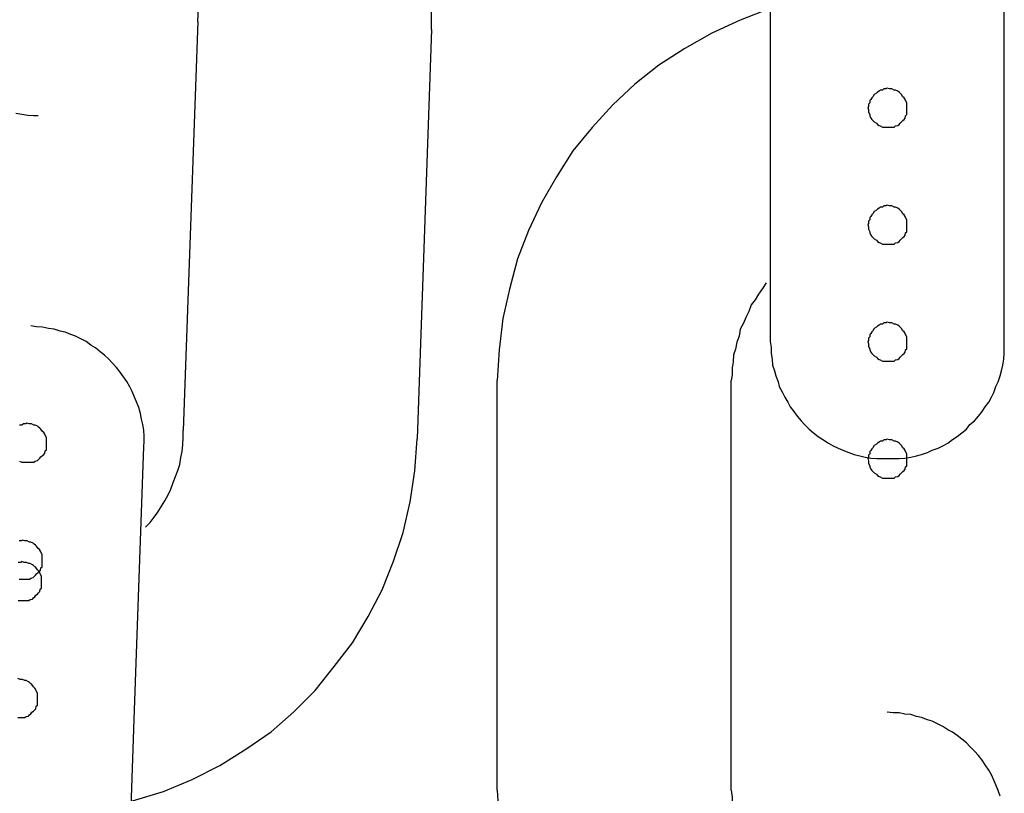
# Model space of a CAD drawing. Extents: x -25.9 to 25.9, y -15.4 to 15.4.
# Drawn here: x -1.6 to -1.3, y 9.2 to 9.4 of the extents above; entities that cross this region are included whole.
import ezdxf

# ---------------------------------------------------------------- set-up
doc = ezdxf.new("R2010")
doc.units = 0
doc.layers.get('0').update_dxf_attribs({"linetype": 'CONTINUOUS'})

msp = doc.modelspace()

# ---------------------------------------------------------------- linework, layer by layer
at = {"color": 0}
for points in [[(-1.3436, 9.3565), (-1.3436, 9.5315)], [(-1.3436, 9.3565), (-1.3436, 9.5315)], [(-1.3436, 9.3565), (-1.3436, 9.5315)], [(-1.3436, 9.3565), (-1.3436, 9.5315)], [(-1.3436, 9.3565), (-1.3436, 9.5315)], [(-1.3436, 9.3565), (-1.3436, 9.5315)], [(-1.3436, 9.3565), (-1.3436, 9.5315)], [(-1.3436, 9.3565), (-1.3436, 9.5315)], [(-1.3436, 9.3565), (-1.3436, 9.5315)], [(-1.3436, 9.3565), (-1.3436, 9.5315)], [(-1.3436, 9.3565), (-1.3436, 9.5315)], [(-1.3436, 9.3565), (-1.3436, 9.5315)], [(-1.3436, 9.3565), (-1.3436, 9.5315)], [(-1.3436, 9.3565), (-1.3436, 9.5315)], [(-1.3436, 9.3565), (-1.3436, 9.5315)], [(-1.3436, 9.3565), (-1.3436, 9.5315)], [(-1.3436, 9.3565), (-1.3436, 9.5315)], [(-1.3436, 9.3565), (-1.3436, 9.5315)], [(-1.3436, 9.3565), (-1.3436, 9.5315)], [(-1.3436, 9.3565), (-1.3436, 9.5315)], [(-1.3436, 9.3565), (-1.3436, 9.5315)], [(-1.4905, 9.3665), (-1.4905, 9.3665), (-1.4905, 9.3745), (-1.4911, 9.3825), (-1.4923, 9.3903), (-1.4943, 9.3981), (-1.4967, 9.4054), (-1.4998, 9.4127), (-1.5034, 9.4196), (-1.5077, 9.4263), (-1.5122, 9.4325), (-1.5173, 9.4384), (-1.5228, 9.4438), (-1.529, 9.4489), (-1.5353, 9.4534), (-1.5422, 9.4576), (-1.5494, 9.4612), (-1.5571, 9.4643)], [(-1.4036, 9.4615), (-1.4036, 9.3565)], [(-1.4036, 9.4615), (-1.4036, 9.3565)], [(-1.4036, 9.4615), (-1.4036, 9.3565)], [(-1.4036, 9.4615), (-1.4036, 9.3565)], [(-1.4036, 9.4615), (-1.4036, 9.3565)], [(-1.4036, 9.4615), (-1.4036, 9.3565)], [(-1.4036, 9.4615), (-1.4036, 9.3565)], [(-1.4036, 9.4615), (-1.4036, 9.3565)], [(-1.4036, 9.4615), (-1.4036, 9.3565)], [(-1.4036, 9.4615), (-1.4036, 9.3565)], [(-1.4036, 9.4615), (-1.4036, 9.3565)], [(-1.4036, 9.4615), (-1.4036, 9.3565)], [(-1.4036, 9.4615), (-1.4036, 9.3565)], [(-1.4036, 9.4615), (-1.4036, 9.3565)], [(-1.4036, 9.4615), (-1.4036, 9.3565)], [(-1.4036, 9.4615), (-1.4036, 9.3565)], [(-1.4036, 9.4615), (-1.4036, 9.3565)], [(-1.4036, 9.4615), (-1.4036, 9.3565)], [(-1.4036, 9.4615), (-1.4036, 9.3565)], [(-1.4036, 9.4615), (-1.4036, 9.3565)], [(-1.4036, 9.4615), (-1.4036, 9.3565)], [(-1.5504, 9.3686), (-1.5504, 9.3686), (-1.5503, 9.3704), (-1.5503, 9.3722), (-1.5504, 9.374), (-1.5507, 9.3758), (-1.5509, 9.3774), (-1.5513, 9.3792), (-1.5518, 9.381), (-1.5524, 9.3828), (-1.553, 9.3843), (-1.5537, 9.386), (-1.5544, 9.3875), (-1.5553, 9.3893), (-1.5562, 9.3908), (-1.5572, 9.3923), (-1.5583, 9.3938), (-1.5595, 9.3954)], [(-1.4039, 9.3718), (-1.4039, 9.3718), (-1.4113, 9.3689), (-1.4186, 9.3656), (-1.4255, 9.3617), (-1.4322, 9.3574), (-1.4383, 9.3525), (-1.444, 9.3472), (-1.4493, 9.3414), (-1.4542, 9.3354), (-1.4584, 9.3288), (-1.4623, 9.3221), (-1.4656, 9.315), (-1.4684, 9.3077), (-1.4705, 9.3), (-1.4722, 9.2924), (-1.4731, 9.2844), (-1.4736, 9.2765)], [(-1.5504, 9.3686), (-1.5541, 9.2637)], [(-1.5504, 9.3686), (-1.5541, 9.2637)], [(-1.5504, 9.3686), (-1.5541, 9.2637)], [(-1.5504, 9.3686), (-1.5541, 9.2637)], [(-1.5504, 9.3686), (-1.5541, 9.2637)], [(-1.5504, 9.3686), (-1.5541, 9.2637)], [(-1.5504, 9.3686), (-1.5541, 9.2637)], [(-1.5504, 9.3686), (-1.5541, 9.2637)], [(-1.5504, 9.3686), (-1.5541, 9.2637)], [(-1.5504, 9.3686), (-1.5541, 9.2637)], [(-1.5504, 9.3686), (-1.5541, 9.2637)], [(-1.5504, 9.3686), (-1.5541, 9.2637)], [(-1.5504, 9.3686), (-1.5541, 9.2637)], [(-1.5504, 9.3686), (-1.5541, 9.2637)], [(-1.5504, 9.3686), (-1.5541, 9.2637)], [(-1.5504, 9.3686), (-1.5541, 9.2637)], [(-1.5504, 9.3686), (-1.5541, 9.2637)], [(-1.5504, 9.3686), (-1.5541, 9.2637)], [(-1.5504, 9.3686), (-1.5541, 9.2637)], [(-1.5504, 9.3686), (-1.5541, 9.2637)], [(-1.5504, 9.3686), (-1.5541, 9.2637)], [(-1.5504, 9.3686), (-1.5504, 9.3686)], [(-1.4905, 9.3665), (-1.4941, 9.2616)], [(-1.4905, 9.3665), (-1.4941, 9.2616)], [(-1.4905, 9.3665), (-1.4941, 9.2616)], [(-1.4905, 9.3665), (-1.4941, 9.2616)], [(-1.4905, 9.3665), (-1.4941, 9.2616)], [(-1.4905, 9.3665), (-1.4941, 9.2616)], [(-1.4905, 9.3665), (-1.4941, 9.2616)], [(-1.4905, 9.3665), (-1.4941, 9.2616)], [(-1.4905, 9.3665), (-1.4941, 9.2616)], [(-1.4905, 9.3665), (-1.4941, 9.2616)], [(-1.4905, 9.3665), (-1.4941, 9.2616)], [(-1.4905, 9.3665), (-1.4941, 9.2616)], [(-1.4905, 9.3665), (-1.4941, 9.2616)], [(-1.4905, 9.3665), (-1.4941, 9.2616)], [(-1.4905, 9.3665), (-1.4941, 9.2616)], [(-1.4905, 9.3665), (-1.4941, 9.2616)], [(-1.4905, 9.3665), (-1.4941, 9.2616)], [(-1.4905, 9.3665), (-1.4941, 9.2616)], [(-1.4905, 9.3665), (-1.4941, 9.2616)], [(-1.4905, 9.3665), (-1.4941, 9.2616)], [(-1.4905, 9.3665), (-1.4941, 9.2616)], [(-1.4905, 9.3665), (-1.4905, 9.3665)], [(-1.4036, 9.3565), (-1.4036, 9.3565)], [(-1.4036, 9.3565), (-1.4036, 9.3565)], [(-1.4036, 9.3565), (-1.4036, 9.2865)], [(-1.4036, 9.3565), (-1.4036, 9.2865)], [(-1.4036, 9.3565), (-1.4036, 9.2865)], [(-1.4036, 9.3565), (-1.4036, 9.2865)], [(-1.4036, 9.3565), (-1.4036, 9.2865)], [(-1.4036, 9.3565), (-1.4036, 9.2865)], [(-1.4036, 9.3565), (-1.4036, 9.2865)], [(-1.4036, 9.3565), (-1.4036, 9.2865)], [(-1.4036, 9.3565), (-1.4036, 9.2865)], [(-1.4036, 9.3565), (-1.4036, 9.2865)], [(-1.4036, 9.3565), (-1.4036, 9.2865)], [(-1.4036, 9.3565), (-1.4036, 9.2865)], [(-1.4036, 9.3565), (-1.4036, 9.2865)], [(-1.4036, 9.3565), (-1.4036, 9.2865)], [(-1.4036, 9.3565), (-1.4036, 9.2865)], [(-1.4036, 9.3565), (-1.4036, 9.2865)], [(-1.4036, 9.3565), (-1.4036, 9.2865)], [(-1.4036, 9.3565), (-1.4036, 9.2865)], [(-1.4036, 9.3565), (-1.4036, 9.2865)], [(-1.4036, 9.3565), (-1.4036, 9.2865)], [(-1.4036, 9.3565), (-1.4036, 9.2865)], [(-1.3436, 9.3565), (-1.3436, 9.3565)], [(-1.3436, 9.3565), (-1.3436, 9.3565)], [(-1.3436, 9.2865), (-1.3436, 9.3565)], [(-1.3436, 9.2865), (-1.3436, 9.3565)], [(-1.3436, 9.2865), (-1.3436, 9.3565)], [(-1.3436, 9.2865), (-1.3436, 9.3565)], [(-1.3436, 9.2865), (-1.3436, 9.3565)], [(-1.3436, 9.2865), (-1.3436, 9.3565)], [(-1.3436, 9.2865), (-1.3436, 9.3565)], [(-1.3436, 9.2865), (-1.3436, 9.3565)], [(-1.3436, 9.2865), (-1.3436, 9.3565)], [(-1.3436, 9.2865), (-1.3436, 9.3565)], [(-1.3436, 9.2865), (-1.3436, 9.3565)], [(-1.3436, 9.2865), (-1.3436, 9.3565)], [(-1.3436, 9.2865), (-1.3436, 9.3565)], [(-1.3436, 9.2865), (-1.3436, 9.3565)], [(-1.3436, 9.2865), (-1.3436, 9.3565)], [(-1.3436, 9.2865), (-1.3436, 9.3565)], [(-1.3436, 9.2865), (-1.3436, 9.3565)], [(-1.3436, 9.2865), (-1.3436, 9.3565)], [(-1.3436, 9.2865), (-1.3436, 9.3565)], [(-1.3436, 9.2865), (-1.3436, 9.3565)], [(-1.3436, 9.2865), (-1.3436, 9.3565)], [(-1.3686, 9.3465), (-1.3686, 9.3465), (-1.3686, 9.3468), (-1.3686, 9.3474), (-1.3686, 9.3477), (-1.3689, 9.3483), (-1.369, 9.3486), (-1.3693, 9.349), (-1.3696, 9.3493), (-1.37, 9.3499), (-1.3703, 9.3502), (-1.3706, 9.3505), (-1.3709, 9.3507), (-1.3715, 9.351), (-1.3718, 9.351), (-1.3724, 9.3513), (-1.373, 9.3513), (-1.3736, 9.3515), (-1.3736, 9.3515), (-1.3739, 9.3513), (-1.3745, 9.3513), (-1.3748, 9.351), (-1.3754, 9.351), (-1.3757, 9.3507), (-1.3761, 9.3505), (-1.3764, 9.3502), (-1.377, 9.3499), (-1.3773, 9.3493), (-1.3776, 9.349), (-1.3778, 9.3486), (-1.3781, 9.3483), (-1.3781, 9.3477), (-1.3784, 9.3474), (-1.3784, 9.3468), (-1.3786, 9.3465), (-1.3786, 9.3465), (-1.3784, 9.3459), (-1.3784, 9.3453), (-1.3781, 9.3447), (-1.3781, 9.3444), (-1.3778, 9.3438), (-1.3776, 9.3435), (-1.3773, 9.3432), (-1.377, 9.3429), (-1.3764, 9.3425), (-1.3761, 9.3422), (-1.3757, 9.3419), (-1.3754, 9.3418), (-1.3748, 9.3415), (-1.3745, 9.3415), (-1.3739, 9.3415), (-1.3736, 9.3415), (-1.3736, 9.3415), (-1.373, 9.3415), (-1.3724, 9.3415), (-1.3718, 9.3415), (-1.3715, 9.3418), (-1.3709, 9.3419), (-1.3706, 9.3422), (-1.3703, 9.3425), (-1.37, 9.3429), (-1.3696, 9.3432), (-1.3693, 9.3435), (-1.369, 9.3438), (-1.3689, 9.3444), (-1.3686, 9.3447), (-1.3686, 9.3453), (-1.3686, 9.3459), (-1.3686, 9.3465)], [(-1.3686, 9.3465), (-1.3686, 9.3465), (-1.3686, 9.3468), (-1.3686, 9.3474), (-1.3686, 9.3477), (-1.3689, 9.3483), (-1.369, 9.3486), (-1.3693, 9.349), (-1.3696, 9.3493), (-1.37, 9.3499), (-1.3703, 9.3502), (-1.3706, 9.3505), (-1.3709, 9.3507), (-1.3715, 9.351), (-1.3718, 9.351), (-1.3724, 9.3513), (-1.373, 9.3513), (-1.3736, 9.3515), (-1.3736, 9.3515), (-1.3739, 9.3513), (-1.3745, 9.3513), (-1.3748, 9.351), (-1.3754, 9.351), (-1.3757, 9.3507), (-1.3761, 9.3505), (-1.3764, 9.3502), (-1.377, 9.3499), (-1.3773, 9.3493), (-1.3776, 9.349), (-1.3778, 9.3486), (-1.3781, 9.3483), (-1.3781, 9.3477), (-1.3784, 9.3474), (-1.3784, 9.3468), (-1.3786, 9.3465), (-1.3786, 9.3465), (-1.3784, 9.3459), (-1.3784, 9.3453), (-1.3781, 9.3447), (-1.3781, 9.3444), (-1.3778, 9.3438), (-1.3776, 9.3435), (-1.3773, 9.3432), (-1.377, 9.3429), (-1.3764, 9.3425), (-1.3761, 9.3422), (-1.3757, 9.3419), (-1.3754, 9.3418), (-1.3748, 9.3415), (-1.3745, 9.3415), (-1.3739, 9.3415), (-1.3736, 9.3415), (-1.3736, 9.3415), (-1.373, 9.3415), (-1.3724, 9.3415), (-1.3718, 9.3415), (-1.3715, 9.3418), (-1.3709, 9.3419), (-1.3706, 9.3422), (-1.3703, 9.3425), (-1.37, 9.3429), (-1.3696, 9.3432), (-1.3693, 9.3435), (-1.369, 9.3438), (-1.3689, 9.3444), (-1.3686, 9.3447), (-1.3686, 9.3453), (-1.3686, 9.3459), (-1.3686, 9.3465)], [(-1.597, 9.3451), (-1.5955, 9.3448), (-1.594, 9.3446), (-1.5925, 9.3445), (-1.5913, 9.3445)], [(-1.3686, 9.3165), (-1.3686, 9.3165), (-1.3686, 9.3168), (-1.3686, 9.3174), (-1.3686, 9.3177), (-1.3689, 9.3183), (-1.369, 9.3186), (-1.3693, 9.319), (-1.3696, 9.3193), (-1.37, 9.3199), (-1.3703, 9.3202), (-1.3706, 9.3205), (-1.3709, 9.3207), (-1.3715, 9.321), (-1.3718, 9.321), (-1.3724, 9.3213), (-1.373, 9.3213), (-1.3736, 9.3215), (-1.3736, 9.3215), (-1.3739, 9.3213), (-1.3745, 9.3213), (-1.3748, 9.321), (-1.3754, 9.321), (-1.3757, 9.3207), (-1.3761, 9.3205), (-1.3764, 9.3202), (-1.377, 9.3199), (-1.3773, 9.3193), (-1.3776, 9.319), (-1.3778, 9.3186), (-1.3781, 9.3183), (-1.3781, 9.3177), (-1.3784, 9.3174), (-1.3784, 9.3168), (-1.3786, 9.3165), (-1.3786, 9.3165), (-1.3784, 9.3159), (-1.3784, 9.3153), (-1.3781, 9.3147), (-1.3781, 9.3144), (-1.3778, 9.3138), (-1.3776, 9.3135), (-1.3773, 9.3132), (-1.377, 9.3129), (-1.3764, 9.3125), (-1.3761, 9.3122), (-1.3757, 9.3119), (-1.3754, 9.3118), (-1.3748, 9.3115), (-1.3745, 9.3115), (-1.3739, 9.3115), (-1.3736, 9.3115), (-1.3736, 9.3115), (-1.373, 9.3115), (-1.3724, 9.3115), (-1.3718, 9.3115), (-1.3715, 9.3118), (-1.3709, 9.3119), (-1.3706, 9.3122), (-1.3703, 9.3125), (-1.37, 9.3129), (-1.3696, 9.3132), (-1.3693, 9.3135), (-1.369, 9.3138), (-1.3689, 9.3144), (-1.3686, 9.3147), (-1.3686, 9.3153), (-1.3686, 9.3159), (-1.3686, 9.3165)], [(-1.3686, 9.3165), (-1.3686, 9.3165), (-1.3686, 9.3168), (-1.3686, 9.3174), (-1.3686, 9.3177), (-1.3689, 9.3183), (-1.369, 9.3186), (-1.3693, 9.319), (-1.3696, 9.3193), (-1.37, 9.3199), (-1.3703, 9.3202), (-1.3706, 9.3205), (-1.3709, 9.3207), (-1.3715, 9.321), (-1.3718, 9.321), (-1.3724, 9.3213), (-1.373, 9.3213), (-1.3736, 9.3215), (-1.3736, 9.3215), (-1.3739, 9.3213), (-1.3745, 9.3213), (-1.3748, 9.321), (-1.3754, 9.321), (-1.3757, 9.3207), (-1.3761, 9.3205), (-1.3764, 9.3202), (-1.377, 9.3199), (-1.3773, 9.3193), (-1.3776, 9.319), (-1.3778, 9.3186), (-1.3781, 9.3183), (-1.3781, 9.3177), (-1.3784, 9.3174), (-1.3784, 9.3168), (-1.3786, 9.3165), (-1.3786, 9.3165), (-1.3784, 9.3159), (-1.3784, 9.3153), (-1.3781, 9.3147), (-1.3781, 9.3144), (-1.3778, 9.3138), (-1.3776, 9.3135), (-1.3773, 9.3132), (-1.377, 9.3129), (-1.3764, 9.3125), (-1.3761, 9.3122), (-1.3757, 9.3119), (-1.3754, 9.3118), (-1.3748, 9.3115), (-1.3745, 9.3115), (-1.3739, 9.3115), (-1.3736, 9.3115), (-1.3736, 9.3115), (-1.373, 9.3115), (-1.3724, 9.3115), (-1.3718, 9.3115), (-1.3715, 9.3118), (-1.3709, 9.3119), (-1.3706, 9.3122), (-1.3703, 9.3125), (-1.37, 9.3129), (-1.3696, 9.3132), (-1.3693, 9.3135), (-1.369, 9.3138), (-1.3689, 9.3144), (-1.3686, 9.3147), (-1.3686, 9.3153), (-1.3686, 9.3159), (-1.3686, 9.3165)], [(-1.3686, 9.3165), (-1.3686, 9.3165), (-1.3686, 9.3168), (-1.3686, 9.3174), (-1.3686, 9.3177), (-1.3689, 9.3183), (-1.369, 9.3186), (-1.3693, 9.319), (-1.3696, 9.3193), (-1.37, 9.3199), (-1.3703, 9.3202), (-1.3706, 9.3205), (-1.3709, 9.3207), (-1.3715, 9.321), (-1.3718, 9.321), (-1.3724, 9.3213), (-1.373, 9.3213), (-1.3736, 9.3215), (-1.3736, 9.3215), (-1.3739, 9.3213), (-1.3745, 9.3213), (-1.3748, 9.321), (-1.3754, 9.321), (-1.3757, 9.3207), (-1.3761, 9.3205), (-1.3764, 9.3202), (-1.377, 9.3199), (-1.3773, 9.3193), (-1.3776, 9.319), (-1.3778, 9.3186), (-1.3781, 9.3183), (-1.3781, 9.3177), (-1.3784, 9.3174), (-1.3784, 9.3168), (-1.3786, 9.3165), (-1.3786, 9.3165), (-1.3784, 9.3159), (-1.3784, 9.3153), (-1.3781, 9.3147), (-1.3781, 9.3144), (-1.3778, 9.3138), (-1.3776, 9.3135), (-1.3773, 9.3132), (-1.377, 9.3129), (-1.3764, 9.3125), (-1.3761, 9.3122), (-1.3757, 9.3119), (-1.3754, 9.3118), (-1.3748, 9.3115), (-1.3745, 9.3115), (-1.3739, 9.3115), (-1.3736, 9.3115), (-1.3736, 9.3115), (-1.373, 9.3115), (-1.3724, 9.3115), (-1.3718, 9.3115), (-1.3715, 9.3118), (-1.3709, 9.3119), (-1.3706, 9.3122), (-1.3703, 9.3125), (-1.37, 9.3129), (-1.3696, 9.3132), (-1.3693, 9.3135), (-1.369, 9.3138), (-1.3689, 9.3144), (-1.3686, 9.3147), (-1.3686, 9.3153), (-1.3686, 9.3159), (-1.3686, 9.3165)], [(-1.3686, 9.3165), (-1.3686, 9.3165), (-1.3686, 9.3168), (-1.3686, 9.3174), (-1.3686, 9.3177), (-1.3689, 9.3183), (-1.369, 9.3186), (-1.3693, 9.319), (-1.3696, 9.3193), (-1.37, 9.3199), (-1.3703, 9.3202), (-1.3706, 9.3205), (-1.3709, 9.3207), (-1.3715, 9.321), (-1.3718, 9.321), (-1.3724, 9.3213), (-1.373, 9.3213), (-1.3736, 9.3215), (-1.3736, 9.3215), (-1.3739, 9.3213), (-1.3745, 9.3213), (-1.3748, 9.321), (-1.3754, 9.321), (-1.3757, 9.3207), (-1.3761, 9.3205), (-1.3764, 9.3202), (-1.377, 9.3199), (-1.3773, 9.3193), (-1.3776, 9.319), (-1.3778, 9.3186), (-1.3781, 9.3183), (-1.3781, 9.3177), (-1.3784, 9.3174), (-1.3784, 9.3168), (-1.3786, 9.3165), (-1.3786, 9.3165), (-1.3784, 9.3159), (-1.3784, 9.3153), (-1.3781, 9.3147), (-1.3781, 9.3144), (-1.3778, 9.3138), (-1.3776, 9.3135), (-1.3773, 9.3132), (-1.377, 9.3129), (-1.3764, 9.3125), (-1.3761, 9.3122), (-1.3757, 9.3119), (-1.3754, 9.3118), (-1.3748, 9.3115), (-1.3745, 9.3115), (-1.3739, 9.3115), (-1.3736, 9.3115), (-1.3736, 9.3115), (-1.373, 9.3115), (-1.3724, 9.3115), (-1.3718, 9.3115), (-1.3715, 9.3118), (-1.3709, 9.3119), (-1.3706, 9.3122), (-1.3703, 9.3125), (-1.37, 9.3129), (-1.3696, 9.3132), (-1.3693, 9.3135), (-1.369, 9.3138), (-1.3689, 9.3144), (-1.3686, 9.3147), (-1.3686, 9.3153), (-1.3686, 9.3159), (-1.3686, 9.3165)], [(-1.4047, 9.3016), (-1.4047, 9.3016), (-1.4056, 9.3001), (-1.4066, 9.2987), (-1.4075, 9.2972), (-1.4085, 9.2959), (-1.4091, 9.2942), (-1.4099, 9.2927), (-1.4105, 9.2912), (-1.4113, 9.2897), (-1.4116, 9.2879), (-1.4122, 9.2864), (-1.4125, 9.2846), (-1.413, 9.2831), (-1.4131, 9.2813), (-1.4134, 9.2798), (-1.4134, 9.278), (-1.4136, 9.2765)], [(-1.5642, 9.2596), (-1.5642, 9.2596), (-1.5641, 9.2608), (-1.5641, 9.2623), (-1.5642, 9.2638), (-1.5645, 9.2653), (-1.5648, 9.2666), (-1.5651, 9.2681), (-1.5655, 9.2696), (-1.5661, 9.2711), (-1.5666, 9.2723), (-1.5672, 9.2737), (-1.5678, 9.2749), (-1.5686, 9.2763), (-1.5694, 9.2775), (-1.5703, 9.2787), (-1.5712, 9.2799), (-1.5723, 9.2811), (-1.5723, 9.2811), (-1.5732, 9.282), (-1.5743, 9.283), (-1.5754, 9.2839), (-1.5766, 9.2849), (-1.5778, 9.2856), (-1.579, 9.2865), (-1.5802, 9.2871), (-1.5817, 9.2879), (-1.5829, 9.2883), (-1.5844, 9.2889), (-1.5857, 9.2892), (-1.5872, 9.2897), (-1.5887, 9.2899), (-1.5902, 9.2902), (-1.5917, 9.2903), (-1.5932, 9.2906)], [(-1.3686, 9.2865), (-1.3686, 9.2865), (-1.3686, 9.2868), (-1.3686, 9.2874), (-1.3686, 9.2877), (-1.3689, 9.2883), (-1.369, 9.2886), (-1.3693, 9.289), (-1.3696, 9.2893), (-1.37, 9.2899), (-1.3703, 9.2902), (-1.3706, 9.2905), (-1.3709, 9.2907), (-1.3715, 9.291), (-1.3718, 9.291), (-1.3724, 9.2913), (-1.373, 9.2913), (-1.3736, 9.2915), (-1.3736, 9.2915), (-1.3739, 9.2913), (-1.3745, 9.2913), (-1.3748, 9.291), (-1.3754, 9.291), (-1.3757, 9.2907), (-1.3761, 9.2905), (-1.3764, 9.2902), (-1.377, 9.2899), (-1.3773, 9.2893), (-1.3776, 9.289), (-1.3778, 9.2886), (-1.3781, 9.2883), (-1.3781, 9.2877), (-1.3784, 9.2874), (-1.3784, 9.2868), (-1.3786, 9.2865), (-1.3786, 9.2865), (-1.3784, 9.2859), (-1.3784, 9.2853), (-1.3781, 9.2847), (-1.3781, 9.2844), (-1.3778, 9.2838), (-1.3776, 9.2835), (-1.3773, 9.2832), (-1.377, 9.2829), (-1.3764, 9.2825), (-1.3761, 9.2822), (-1.3757, 9.2819), (-1.3754, 9.2818), (-1.3748, 9.2815), (-1.3745, 9.2815), (-1.3739, 9.2815), (-1.3736, 9.2815), (-1.3736, 9.2815), (-1.373, 9.2815), (-1.3724, 9.2815), (-1.3718, 9.2815), (-1.3715, 9.2818), (-1.3709, 9.2819), (-1.3706, 9.2822), (-1.3703, 9.2825), (-1.37, 9.2829), (-1.3696, 9.2832), (-1.3693, 9.2835), (-1.369, 9.2838), (-1.3689, 9.2844), (-1.3686, 9.2847), (-1.3686, 9.2853), (-1.3686, 9.2859), (-1.3686, 9.2865)], [(-1.3686, 9.2865), (-1.3686, 9.2865), (-1.3686, 9.2868), (-1.3686, 9.2874), (-1.3686, 9.2877), (-1.3689, 9.2883), (-1.369, 9.2886), (-1.3693, 9.289), (-1.3696, 9.2893), (-1.37, 9.2899), (-1.3703, 9.2902), (-1.3706, 9.2905), (-1.3709, 9.2907), (-1.3715, 9.291), (-1.3718, 9.291), (-1.3724, 9.2913), (-1.373, 9.2913), (-1.3736, 9.2915), (-1.3736, 9.2915), (-1.3739, 9.2913), (-1.3745, 9.2913), (-1.3748, 9.291), (-1.3754, 9.291), (-1.3757, 9.2907), (-1.3761, 9.2905), (-1.3764, 9.2902), (-1.377, 9.2899), (-1.3773, 9.2893), (-1.3776, 9.289), (-1.3778, 9.2886), (-1.3781, 9.2883), (-1.3781, 9.2877), (-1.3784, 9.2874), (-1.3784, 9.2868), (-1.3786, 9.2865), (-1.3786, 9.2865), (-1.3784, 9.2859), (-1.3784, 9.2853), (-1.3781, 9.2847), (-1.3781, 9.2844), (-1.3778, 9.2838), (-1.3776, 9.2835), (-1.3773, 9.2832), (-1.377, 9.2829), (-1.3764, 9.2825), (-1.3761, 9.2822), (-1.3757, 9.2819), (-1.3754, 9.2818), (-1.3748, 9.2815), (-1.3745, 9.2815), (-1.3739, 9.2815), (-1.3736, 9.2815), (-1.3736, 9.2815), (-1.373, 9.2815), (-1.3724, 9.2815), (-1.3718, 9.2815), (-1.3715, 9.2818), (-1.3709, 9.2819), (-1.3706, 9.2822), (-1.3703, 9.2825), (-1.37, 9.2829), (-1.3696, 9.2832), (-1.3693, 9.2835), (-1.369, 9.2838), (-1.3689, 9.2844), (-1.3686, 9.2847), (-1.3686, 9.2853), (-1.3686, 9.2859), (-1.3686, 9.2865)], [(-1.4036, 9.2865), (-1.4036, 9.2865), (-1.4034, 9.285), (-1.4034, 9.2835), (-1.4031, 9.282), (-1.403, 9.2805), (-1.4025, 9.279), (-1.4022, 9.2777), (-1.4016, 9.2762), (-1.4013, 9.275), (-1.4005, 9.2735), (-1.3999, 9.2723), (-1.3991, 9.271), (-1.3985, 9.2698), (-1.3976, 9.2686), (-1.3967, 9.2674), (-1.3957, 9.2662), (-1.3948, 9.2653), (-1.3948, 9.2653), (-1.3936, 9.2641), (-1.3925, 9.2631), (-1.3913, 9.2622), (-1.3901, 9.2614), (-1.3887, 9.2605), (-1.3875, 9.2598), (-1.3862, 9.2592), (-1.385, 9.2587), (-1.3835, 9.2581), (-1.3821, 9.2576), (-1.3806, 9.2572), (-1.3793, 9.2569), (-1.3778, 9.2566), (-1.3763, 9.2565), (-1.3748, 9.2565), (-1.3736, 9.2565)], [(-1.4036, 9.2865), (-1.4036, 9.2865)], [(-1.3736, 9.2565), (-1.3736, 9.2565), (-1.3721, 9.2565), (-1.3706, 9.2565), (-1.3691, 9.2566), (-1.3676, 9.2569), (-1.3661, 9.2572), (-1.3648, 9.2576), (-1.3633, 9.2581), (-1.3621, 9.2587), (-1.3606, 9.2592), (-1.3594, 9.2598), (-1.3581, 9.2605), (-1.3569, 9.2614), (-1.3557, 9.2622), (-1.3545, 9.2631), (-1.3533, 9.2641), (-1.3524, 9.2653), (-1.3524, 9.2653), (-1.3512, 9.2662), (-1.3502, 9.2674), (-1.3493, 9.2686), (-1.3485, 9.2698), (-1.3476, 9.271), (-1.3469, 9.2723), (-1.3463, 9.2735), (-1.3458, 9.275), (-1.3452, 9.2762), (-1.3447, 9.2777), (-1.3443, 9.279), (-1.344, 9.2805), (-1.3437, 9.282), (-1.3436, 9.2835), (-1.3436, 9.285), (-1.3436, 9.2865)], [(-1.3436, 9.2865), (-1.3436, 9.2865)], [(-1.4736, 9.2765), (-1.4736, 9.2765)], [(-1.4736, 9.1715), (-1.4736, 9.2765)], [(-1.4736, 9.1715), (-1.4736, 9.2765)], [(-1.4736, 9.1715), (-1.4736, 9.2765)], [(-1.4736, 9.1715), (-1.4736, 9.2765)], [(-1.4736, 9.1715), (-1.4736, 9.2765)], [(-1.4736, 9.1715), (-1.4736, 9.2765)], [(-1.4736, 9.1715), (-1.4736, 9.2765)], [(-1.4736, 9.1715), (-1.4736, 9.2765)], [(-1.4736, 9.1715), (-1.4736, 9.2765)], [(-1.4736, 9.1715), (-1.4736, 9.2765)], [(-1.4736, 9.1715), (-1.4736, 9.2765)], [(-1.4736, 9.1715), (-1.4736, 9.2765)], [(-1.4736, 9.1715), (-1.4736, 9.2765)], [(-1.4736, 9.1715), (-1.4736, 9.2765)], [(-1.4736, 9.1715), (-1.4736, 9.2765)], [(-1.4736, 9.1715), (-1.4736, 9.2765)], [(-1.4736, 9.1715), (-1.4736, 9.2765)], [(-1.4736, 9.1715), (-1.4736, 9.2765)], [(-1.4736, 9.1715), (-1.4736, 9.2765)], [(-1.4736, 9.1715), (-1.4736, 9.2765)], [(-1.4736, 9.1715), (-1.4736, 9.2765)], [(-1.4136, 9.2765), (-1.4136, 9.2765)], [(-1.4136, 9.1715), (-1.4136, 9.2765)], [(-1.4136, 9.1715), (-1.4136, 9.2765)], [(-1.4136, 9.1715), (-1.4136, 9.2765)], [(-1.4136, 9.1715), (-1.4136, 9.2765)], [(-1.4136, 9.1715), (-1.4136, 9.2765)], [(-1.4136, 9.1715), (-1.4136, 9.2765)], [(-1.4136, 9.1715), (-1.4136, 9.2765)], [(-1.4136, 9.1715), (-1.4136, 9.2765)], [(-1.4136, 9.1715), (-1.4136, 9.2765)], [(-1.4136, 9.1715), (-1.4136, 9.2765)], [(-1.4136, 9.1715), (-1.4136, 9.2765)], [(-1.4136, 9.1715), (-1.4136, 9.2765)], [(-1.4136, 9.1715), (-1.4136, 9.2765)], [(-1.4136, 9.1715), (-1.4136, 9.2765)], [(-1.4136, 9.1715), (-1.4136, 9.2765)], [(-1.4136, 9.1715), (-1.4136, 9.2765)], [(-1.4136, 9.1715), (-1.4136, 9.2765)], [(-1.4136, 9.1715), (-1.4136, 9.2765)], [(-1.4136, 9.1715), (-1.4136, 9.2765)], [(-1.4136, 9.1715), (-1.4136, 9.2765)], [(-1.4136, 9.1715), (-1.4136, 9.2765)], [(-1.5892, 9.2606), (-1.5892, 9.2606), (-1.5892, 9.2609), (-1.5892, 9.2615), (-1.5892, 9.2619), (-1.5895, 9.2625), (-1.5896, 9.2628), (-1.5899, 9.2632), (-1.5902, 9.2635), (-1.5906, 9.2641), (-1.5909, 9.2643), (-1.5912, 9.2646), (-1.5915, 9.2648), (-1.5921, 9.2651), (-1.5924, 9.2651), (-1.593, 9.2654), (-1.5936, 9.2654), (-1.5942, 9.2656), (-1.5942, 9.2656), (-1.5945, 9.2654), (-1.5951, 9.2654), (-1.5955, 9.2651), (-1.5961, 9.2651)], [(-1.5638, 9.2389), (-1.5638, 9.2389), (-1.5626, 9.2401), (-1.5616, 9.2415), (-1.5606, 9.2428), (-1.5597, 9.2443), (-1.5588, 9.2457), (-1.558, 9.2472), (-1.5573, 9.2487), (-1.5567, 9.2504), (-1.5561, 9.2519), (-1.5555, 9.2535), (-1.555, 9.255), (-1.5547, 9.2568), (-1.5544, 9.2583), (-1.5542, 9.2601), (-1.5541, 9.2619), (-1.5541, 9.2637)], [(-1.5541, 9.2637), (-1.5541, 9.2637)], [(-1.5961, 9.2559), (-1.5955, 9.2556), (-1.5951, 9.2556), (-1.5945, 9.2556), (-1.5942, 9.2556), (-1.5942, 9.2556), (-1.5936, 9.2556), (-1.593, 9.2556), (-1.5924, 9.2556), (-1.5921, 9.2559), (-1.5915, 9.256), (-1.5912, 9.2563), (-1.5909, 9.2566), (-1.5906, 9.257), (-1.5902, 9.2573), (-1.5899, 9.2576), (-1.5896, 9.2579), (-1.5895, 9.2585), (-1.5892, 9.2588), (-1.5892, 9.2594), (-1.5892, 9.26), (-1.5892, 9.2606)], [(-1.5671, 9.1688), (-1.5671, 9.1688), (-1.5592, 9.1712), (-1.5518, 9.1742), (-1.5447, 9.1778), (-1.5381, 9.182), (-1.5316, 9.1865), (-1.5258, 9.1916), (-1.5203, 9.1971), (-1.5154, 9.2032), (-1.5107, 9.2093), (-1.5067, 9.216), (-1.5031, 9.2229), (-1.5002, 9.2302), (-1.4977, 9.2376), (-1.4959, 9.2454), (-1.4947, 9.2534), (-1.4941, 9.2616)], [(-1.4941, 9.2616), (-1.4941, 9.2616)], [(-1.3686, 9.2565), (-1.3686, 9.2565), (-1.3686, 9.2568), (-1.3686, 9.2574), (-1.3686, 9.2577), (-1.3689, 9.2583), (-1.369, 9.2586), (-1.3693, 9.259), (-1.3696, 9.2593), (-1.37, 9.2599), (-1.3703, 9.2602), (-1.3706, 9.2605), (-1.3709, 9.2607), (-1.3715, 9.261), (-1.3718, 9.261), (-1.3724, 9.2613), (-1.373, 9.2613), (-1.3736, 9.2615), (-1.3736, 9.2615), (-1.3739, 9.2613), (-1.3745, 9.2613), (-1.3748, 9.261), (-1.3754, 9.261), (-1.3757, 9.2607), (-1.3761, 9.2605), (-1.3764, 9.2602), (-1.377, 9.2599), (-1.3773, 9.2593), (-1.3776, 9.259), (-1.3778, 9.2586), (-1.3781, 9.2583), (-1.3781, 9.2577), (-1.3784, 9.2574), (-1.3784, 9.2568), (-1.3786, 9.2565), (-1.3786, 9.2565), (-1.3784, 9.2559), (-1.3784, 9.2553), (-1.3781, 9.2547), (-1.3781, 9.2544), (-1.3778, 9.2538), (-1.3776, 9.2535), (-1.3773, 9.2532), (-1.377, 9.2529), (-1.3764, 9.2525), (-1.3761, 9.2522), (-1.3757, 9.2519), (-1.3754, 9.2518), (-1.3748, 9.2515), (-1.3745, 9.2515), (-1.3739, 9.2515), (-1.3736, 9.2515), (-1.3736, 9.2515), (-1.373, 9.2515), (-1.3724, 9.2515), (-1.3718, 9.2515), (-1.3715, 9.2518), (-1.3709, 9.2519), (-1.3706, 9.2522), (-1.3703, 9.2525), (-1.37, 9.2529), (-1.3696, 9.2532), (-1.3693, 9.2535), (-1.369, 9.2538), (-1.3689, 9.2544), (-1.3686, 9.2547), (-1.3686, 9.2553), (-1.3686, 9.2559), (-1.3686, 9.2565)], [(-1.3686, 9.2565), (-1.3686, 9.2565), (-1.3686, 9.2568), (-1.3686, 9.2574), (-1.3686, 9.2577), (-1.3689, 9.2583), (-1.369, 9.2586), (-1.3693, 9.259), (-1.3696, 9.2593), (-1.37, 9.2599), (-1.3703, 9.2602), (-1.3706, 9.2605), (-1.3709, 9.2607), (-1.3715, 9.261), (-1.3718, 9.261), (-1.3724, 9.2613), (-1.373, 9.2613), (-1.3736, 9.2615), (-1.3736, 9.2615), (-1.3739, 9.2613), (-1.3745, 9.2613), (-1.3748, 9.261), (-1.3754, 9.261), (-1.3757, 9.2607), (-1.3761, 9.2605), (-1.3764, 9.2602), (-1.377, 9.2599), (-1.3773, 9.2593), (-1.3776, 9.259), (-1.3778, 9.2586), (-1.3781, 9.2583), (-1.3781, 9.2577), (-1.3784, 9.2574), (-1.3784, 9.2568), (-1.3786, 9.2565), (-1.3786, 9.2565), (-1.3784, 9.2559), (-1.3784, 9.2553), (-1.3781, 9.2547), (-1.3781, 9.2544), (-1.3778, 9.2538), (-1.3776, 9.2535), (-1.3773, 9.2532), (-1.377, 9.2529), (-1.3764, 9.2525), (-1.3761, 9.2522), (-1.3757, 9.2519), (-1.3754, 9.2518), (-1.3748, 9.2515), (-1.3745, 9.2515), (-1.3739, 9.2515), (-1.3736, 9.2515), (-1.3736, 9.2515), (-1.373, 9.2515), (-1.3724, 9.2515), (-1.3718, 9.2515), (-1.3715, 9.2518), (-1.3709, 9.2519), (-1.3706, 9.2522), (-1.3703, 9.2525), (-1.37, 9.2529), (-1.3696, 9.2532), (-1.3693, 9.2535), (-1.369, 9.2538), (-1.3689, 9.2544), (-1.3686, 9.2547), (-1.3686, 9.2553), (-1.3686, 9.2559), (-1.3686, 9.2565)], [(-1.5667, 9.1896), (-1.5642, 9.2596)], [(-1.5667, 9.1896), (-1.5642, 9.2596)], [(-1.5667, 9.1896), (-1.5642, 9.2596)], [(-1.5667, 9.1896), (-1.5642, 9.2596)], [(-1.5667, 9.1896), (-1.5642, 9.2596)], [(-1.5667, 9.1896), (-1.5642, 9.2596)], [(-1.5667, 9.1896), (-1.5642, 9.2596)], [(-1.5667, 9.1896), (-1.5642, 9.2596)], [(-1.5667, 9.1896), (-1.5642, 9.2596)], [(-1.5667, 9.1896), (-1.5642, 9.2596)], [(-1.5667, 9.1896), (-1.5642, 9.2596)], [(-1.5667, 9.1896), (-1.5642, 9.2596)], [(-1.5667, 9.1896), (-1.5642, 9.2596)], [(-1.5667, 9.1896), (-1.5642, 9.2596)], [(-1.5667, 9.1896), (-1.5642, 9.2596)], [(-1.5667, 9.1896), (-1.5642, 9.2596)], [(-1.5667, 9.1896), (-1.5642, 9.2596)], [(-1.5667, 9.1896), (-1.5642, 9.2596)], [(-1.5667, 9.1896), (-1.5642, 9.2596)], [(-1.5667, 9.1896), (-1.5642, 9.2596)], [(-1.5667, 9.1896), (-1.5642, 9.2596)], [(-1.5642, 9.2596), (-1.5642, 9.2596)], [(-1.5903, 9.2306), (-1.5903, 9.2306), (-1.5903, 9.2309), (-1.5903, 9.2315), (-1.5903, 9.2319), (-1.5906, 9.2325), (-1.5907, 9.2328), (-1.591, 9.2332), (-1.5913, 9.2335), (-1.5917, 9.2341), (-1.592, 9.2343), (-1.5923, 9.2346), (-1.5926, 9.2348), (-1.5932, 9.2351), (-1.5935, 9.2351), (-1.5941, 9.2354), (-1.5947, 9.2354), (-1.5953, 9.2356), (-1.5953, 9.2356), (-1.5956, 9.2354), (-1.5962, 9.2354)], [(-1.5905, 9.2251), (-1.5905, 9.2251), (-1.5905, 9.2254), (-1.5905, 9.226), (-1.5905, 9.2264), (-1.5908, 9.227), (-1.5909, 9.2273), (-1.5912, 9.2277), (-1.5915, 9.228), (-1.5919, 9.2286), (-1.5922, 9.2288), (-1.5925, 9.2291), (-1.5928, 9.2293), (-1.5934, 9.2296), (-1.5937, 9.2296), (-1.5943, 9.2299), (-1.5949, 9.2299), (-1.5955, 9.2301), (-1.5955, 9.2301), (-1.5958, 9.2299), (-1.5964, 9.2299)], [(-1.5962, 9.2256), (-1.5956, 9.2256), (-1.5953, 9.2256), (-1.5953, 9.2256), (-1.5947, 9.2256), (-1.5941, 9.2256), (-1.5935, 9.2256), (-1.5932, 9.2259), (-1.5926, 9.226), (-1.5923, 9.2263), (-1.592, 9.2266), (-1.5917, 9.227), (-1.5913, 9.2273), (-1.591, 9.2276), (-1.5907, 9.2279), (-1.5906, 9.2285), (-1.5903, 9.2288), (-1.5903, 9.2294), (-1.5903, 9.23), (-1.5903, 9.2306)], [(-1.5964, 9.2201), (-1.5958, 9.2201), (-1.5955, 9.2201), (-1.5955, 9.2201), (-1.5949, 9.2201), (-1.5943, 9.2201), (-1.5937, 9.2201), (-1.5934, 9.2204), (-1.5928, 9.2205), (-1.5925, 9.2208), (-1.5922, 9.2211), (-1.5919, 9.2215), (-1.5915, 9.2218), (-1.5912, 9.2221), (-1.5909, 9.2224), (-1.5908, 9.223), (-1.5905, 9.2233), (-1.5905, 9.2239), (-1.5905, 9.2245), (-1.5905, 9.2251)], [(-1.5915, 9.1951), (-1.5915, 9.1951), (-1.5915, 9.1954), (-1.5915, 9.196), (-1.5915, 9.1964), (-1.5918, 9.197), (-1.5919, 9.1973), (-1.5922, 9.1977), (-1.5925, 9.198), (-1.5929, 9.1986), (-1.5932, 9.1988), (-1.5935, 9.1991), (-1.5938, 9.1993), (-1.5944, 9.1996), (-1.5947, 9.1996), (-1.5953, 9.1999), (-1.5959, 9.1999), (-1.5965, 9.2001)], [(-1.5965, 9.1901), (-1.5959, 9.1901), (-1.5953, 9.1901), (-1.5947, 9.1901), (-1.5944, 9.1904), (-1.5938, 9.1905), (-1.5935, 9.1908), (-1.5932, 9.1911), (-1.5929, 9.1915), (-1.5925, 9.1918), (-1.5922, 9.1921), (-1.5919, 9.1924), (-1.5918, 9.193), (-1.5915, 9.1933), (-1.5915, 9.1939), (-1.5915, 9.1945), (-1.5915, 9.1951)], [(-1.5703, 9.0847), (-1.5667, 9.1896)], [(-1.5703, 9.0847), (-1.5667, 9.1896)], [(-1.5703, 9.0847), (-1.5667, 9.1896)], [(-1.5703, 9.0847), (-1.5667, 9.1896)], [(-1.5703, 9.0847), (-1.5667, 9.1896)], [(-1.5703, 9.0847), (-1.5667, 9.1896)], [(-1.5703, 9.0847), (-1.5667, 9.1896)], [(-1.5703, 9.0847), (-1.5667, 9.1896)], [(-1.5703, 9.0847), (-1.5667, 9.1896)], [(-1.5703, 9.0847), (-1.5667, 9.1896)], [(-1.5703, 9.0847), (-1.5667, 9.1896)], [(-1.5703, 9.0847), (-1.5667, 9.1896)], [(-1.5703, 9.0847), (-1.5667, 9.1896)], [(-1.5703, 9.0847), (-1.5667, 9.1896)], [(-1.5703, 9.0847), (-1.5667, 9.1896)], [(-1.5703, 9.0847), (-1.5667, 9.1896)], [(-1.5703, 9.0847), (-1.5667, 9.1896)], [(-1.5703, 9.0847), (-1.5667, 9.1896)], [(-1.5703, 9.0847), (-1.5667, 9.1896)], [(-1.5703, 9.0847), (-1.5667, 9.1896)], [(-1.5703, 9.0847), (-1.5667, 9.1896)], [(-1.5667, 9.1896), (-1.5667, 9.1896)], [(-1.5667, 9.1896), (-1.5667, 9.1896)], [(-1.3447, 9.17), (-1.3452, 9.1714), (-1.3458, 9.1729), (-1.3463, 9.1741), (-1.3469, 9.1754), (-1.3476, 9.1766), (-1.3485, 9.178), (-1.3493, 9.1792), (-1.3502, 9.1804), (-1.3512, 9.1815), (-1.3524, 9.1827), (-1.3524, 9.1827), (-1.3533, 9.1836), (-1.3545, 9.1846), (-1.3557, 9.1855), (-1.3569, 9.1864), (-1.3581, 9.187), (-1.3594, 9.1878), (-1.3606, 9.1884), (-1.3621, 9.1892), (-1.3633, 9.1895), (-1.3648, 9.1901), (-1.3661, 9.1904), (-1.3676, 9.1909), (-1.3691, 9.191), (-1.3706, 9.1913), (-1.3721, 9.1913), (-1.3736, 9.1915)], [(-1.4736, 9.1715), (-1.4736, 9.1715)], [(-1.4736, 9.1715), (-1.4736, 9.1715), (-1.4731, 9.1633), (-1.4722, 9.1553), (-1.4705, 9.1475), (-1.4684, 9.14), (-1.4656, 9.1325), (-1.4623, 9.1255), (-1.4584, 9.1187), (-1.4542, 9.1124), (-1.4493, 9.1062), (-1.444, 9.1005), (-1.4383, 9.0952), (-1.4322, 9.0904), (-1.4255, 9.0859), (-1.4186, 9.0822), (-1.4113, 9.0789), (-1.4039, 9.0762)], [(-1.4136, 9.1715), (-1.4136, 9.1715)], [(-1.4136, 9.1715), (-1.4136, 9.1715), (-1.4134, 9.1697), (-1.4134, 9.1679), (-1.4131, 9.1661), (-1.413, 9.1646), (-1.4125, 9.1628), (-1.4122, 9.1612), (-1.4116, 9.1595), (-1.4112, 9.158), (-1.4104, 9.1563), (-1.4098, 9.1548), (-1.409, 9.1533), (-1.4084, 9.1518), (-1.4075, 9.1503), (-1.4066, 9.1489), (-1.4056, 9.1475), (-1.4047, 9.1463)]]:
    msp.add_lwpolyline(points, dxfattribs=at)

doc.saveas('drawing.dxf')
